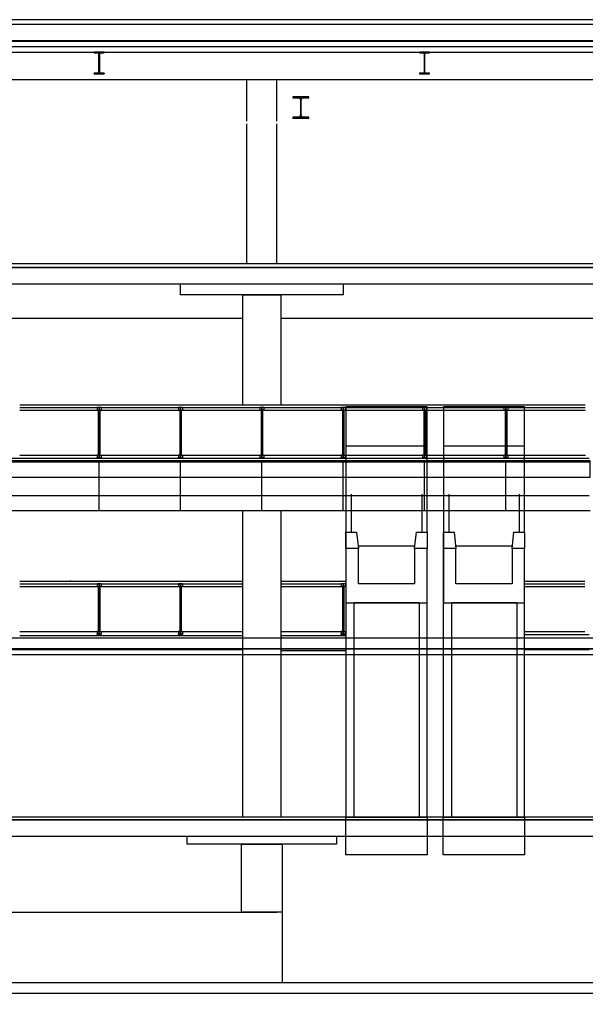
# Model space of a CAD drawing. Units: metres. Extents: x -120 to 120, y -91 to 110.
# Drawn here: x 82 to 92, y 67 to 85 of the extents above; entities that cross this region are included whole.
import ezdxf

# ---------------------------------------------------------------- set-up
doc = ezdxf.new("R2010")
doc.units = ezdxf.units.M
doc.layers.get('0').update_dxf_attribs({"color": 250})

# ---------------------------------------------------------------- blocks, each defined once
blk = doc.blocks.new('$ahoy_doorsnede_AA')
at = {"color": 7, "linetype": 'Continuous'}
for p, q in [((96.97, 84.7, 0.36), (76.12, 84.7, 0.36)), ((96.4, 84.61, 0.36), (76.12, 84.61, 0.36)), ((76.014, 84.306, 0.36), (96.52, 84.306, 0.36)), ((76.014, 84.306, 0.36), (96.52, 84.306, 0.36)), ((75.91, 84.1, 0.36), (96.403, 84.1, 0.36)), ((76.014, 84.206, 0.36), (96.52, 84.206, 0.36)), ((75.91, 83.6, 0.36), (96.403, 83.6, 0.36)), ((85.725, 82.83, 0.36), (85.725, 83.6, 0.36)), ((86.275, 82.83, 0.36), (86.275, 83.6, 0.36)), ((85.725, 80.2, 0.36), (85.725, 82.78, 0.36)), ((86.275, 80.2, 0.36), (86.275, 82.78, 0.36)), ((75.9, 80.13, 0.36), (95, 80.13, 0.36)), ((75.9, 80.13, 0.36), (95, 80.13, 0.36)), ((75.9, 79.83, 0.36), (95, 79.83, 0.36)), ((75.9, 79.83, 0.36), (95, 79.83, 0.36)), ((77.35, 79.2, 0.36), (85.65, 79.2, 0.36)), ((86.35, 79.2, 0.36), (94.65, 79.2, 0.36)), ((81.535, 77.6, 0.36), (82.965, 77.6, 0.36)), ((81.535, 77.55, 0.36), (82.965, 77.55, 0.36)), ((82.965, 77.6, 0.36), (83.035, 77.6, 0.36)), ((83.035, 77.55, 0.36), (82.965, 77.55, 0.36)), ((82.965, 77.55, 0.36), (82.965, 77.5, 0.36)), ((83.035, 77.6, 0.36), (84.465, 77.6, 0.36)), ((83.035, 77.55, 0.36), (83.035, 77.5, 0.36)), ((83.035, 77.55, 0.36), (84.465, 77.55, 0.36)), ((84.465, 77.6, 0.36), (84.535, 77.6, 0.36)), ((84.535, 77.55, 0.36), (84.465, 77.55, 0.36)), ((84.465, 77.55, 0.36), (84.465, 77.5, 0.36)), ((84.535, 77.6, 0.36), (85.965, 77.6, 0.36)), ((84.535, 77.55, 0.36), (84.535, 77.5, 0.36)), ((84.535, 77.55, 0.36), (85.965, 77.55, 0.36)), ((85.965, 77.6, 0.36), (86.035, 77.6, 0.36)), ((86.035, 77.55, 0.36), (85.965, 77.55, 0.36)), ((85.965, 77.55, 0.36), (85.965, 77.5, 0.36)), ((86.035, 77.6, 0.36), (87.465, 77.6, 0.36)), ((86.035, 77.55, 0.36), (86.035, 77.5, 0.36)), ((86.035, 77.55, 0.36), (87.465, 77.55, 0.36)), ((87.465, 77.6, 0.36), (87.535, 77.6, 0.36)), ((87.535, 77.55, 0.36), (87.465, 77.55, 0.36)), ((87.465, 77.55, 0.36), (87.465, 77.5, 0.36)), ((87.535, 77.6, 0.36), (88.965, 77.6, 0.36)), ((87.535, 77.55, 0.36), (87.535, 77.5, 0.36)), ((87.535, 77.55, 0.36), (88.965, 77.55, 0.36)), ((88.965, 77.6, 0.36), (89.035, 77.6, 0.36)), ((89.035, 77.55, 0.36), (88.965, 77.55, 0.36)), ((88.965, 77.55, 0.36), (88.965, 77.5, 0.36)), ((89.035, 77.6, 0.36), (90.465, 77.6, 0.36)), ((89.035, 77.55, 0.36), (89.035, 77.5, 0.36)), ((89.035, 77.55, 0.36), (90.465, 77.55, 0.36)), ((90.465, 77.6, 0.36), (90.535, 77.6, 0.36)), ((90.535, 77.55, 0.36), (90.465, 77.55, 0.36)), ((90.465, 77.55, 0.36), (90.465, 77.5, 0.36)), ((90.534, 77.6, 0.36), (91.964, 77.601, 0.36)), ((90.534, 77.55, 0.36), (91.964, 77.551, 0.36)), ((90.535, 77.55, 0.36), (90.535, 77.5, 0.36)), ((81.535, 77.5, 0.36), (82.965, 77.5, 0.36)), ((83.035, 77.5, 0.36), (84.465, 77.5, 0.36)), ((84.535, 77.5, 0.36), (85.965, 77.5, 0.36)), ((86.035, 77.5, 0.36), (87.465, 77.5, 0.36)), ((87.535, 77.5, 0.36), (88.965, 77.5, 0.36)), ((89.035, 77.5, 0.36), (90.465, 77.5, 0.36)), ((90.534, 77.5, 0.36), (91.964, 77.501, 0.36)), ((78.53, 76.62, 0.36), (92.035, 76.62, 0.36)), ((81.535, 76.67, 0.36), (82.965, 76.67, 0.36)), ((82.965, 76.67, 0.36), (82.965, 76.63, 0.36)), ((83.035, 76.67, 0.36), (83.035, 76.63, 0.36)), ((83.035, 76.67, 0.36), (84.465, 76.67, 0.36)), ((84.465, 76.67, 0.36), (84.465, 76.63, 0.36)), ((84.535, 76.67, 0.36), (84.535, 76.63, 0.36)), ((84.535, 76.67, 0.36), (85.965, 76.67, 0.36)), ((85.965, 76.67, 0.36), (85.965, 76.63, 0.36)), ((86.035, 76.67, 0.36), (86.035, 76.63, 0.36)), ((86.035, 76.67, 0.36), (87.465, 76.67, 0.36)), ((87.465, 76.67, 0.36), (87.465, 76.63, 0.36)), ((87.535, 76.67, 0.36), (87.535, 76.63, 0.36)), ((87.535, 76.67, 0.36), (88.965, 76.67, 0.36)), ((88.965, 76.67, 0.36), (88.965, 76.63, 0.36)), ((89.035, 76.67, 0.36), (89.035, 76.63, 0.36)), ((89.035, 76.67, 0.36), (90.465, 76.67, 0.36)), ((90.465, 76.67, 0.36), (90.465, 76.63, 0.36)), ((90.535, 76.67, 0.36), (91.965, 76.671, 0.36)), ((90.535, 76.67, 0.36), (90.535, 76.63, 0.36)), ((78.53, 76.55, 0.36), (92.035, 76.55, 0.36)), ((83, 75.65, 0.36), (83, 76.55, 0.36)), ((84.5, 75.65, 0.36), (84.5, 76.55, 0.36)), ((86, 75.65, 0.36), (86, 76.55, 0.36)), ((87.5, 75.65, 0.36), (87.5, 76.55, 0.36)), ((89, 75.65, 0.36), (89, 76.55, 0.36)), ((90.5, 75.65, 0.36), (90.5, 76.55, 0.36)), ((78.495, 75.93, 0.36), (86.35, 75.93, 0.36)), ((86.35, 75.93, 0.36), (92.035, 75.93, 0.36)), ((89.446, 75.955, 0.36), (89.446, 75.251, 0.36)), ((90.748, 75.955, 0.36), (90.748, 75.251, 0.36)), ((78.473, 75.65, 0.36), (92.056, 75.65, 0.36)), ((89.573, 75.001, 0.36), (90.621, 75.001, 0.36)), ((81.535, 74.35, 0.36), (82.985, 74.35, 0.36)), ((81.535, 74.3, 0.36), (82.985, 74.3, 0.36)), ((81.535, 74.25, 0.36), (82.985, 74.25, 0.36)), ((82.965, 74.35, 0.36), (83.035, 74.35, 0.36)), ((83.035, 74.3, 0.36), (82.965, 74.3, 0.36)), ((82.965, 74.3, 0.36), (82.965, 74.25, 0.36)), ((83.035, 74.35, 0.36), (84.485, 74.35, 0.36)), ((83.035, 74.3, 0.36), (83.035, 74.25, 0.36)), ((83.035, 74.3, 0.36), (84.485, 74.3, 0.36)), ((83.035, 74.25, 0.36), (84.485, 74.25, 0.36)), ((84.216, 74.35, 0.36), (85.65, 74.35, 0.36)), ((84.216, 74.3, 0.36), (85.65, 74.3, 0.36)), ((84.216, 74.25, 0.36), (85.65, 74.25, 0.36)), ((84.465, 74.35, 0.36), (84.535, 74.35, 0.36)), ((84.535, 74.3, 0.36), (84.465, 74.3, 0.36)), ((84.465, 74.3, 0.36), (84.465, 74.25, 0.36)), ((84.535, 74.3, 0.36), (84.535, 74.25, 0.36)), ((86.35, 74.35, 0.36), (87.465, 74.35, 0.36)), ((86.35, 74.3, 0.36), (87.465, 74.3, 0.36)), ((86.35, 74.25, 0.36), (87.465, 74.25, 0.36)), ((87.465, 74.35, 0.36), (87.535, 74.35, 0.36)), ((87.535, 74.3, 0.36), (87.465, 74.3, 0.36)), ((87.465, 74.3, 0.36), (87.465, 74.25, 0.36)), ((87.535, 74.3, 0.36), (87.535, 74.25, 0.36)), ((90.846, 74.35, 0.36), (91.955, 74.35, 0.36)), ((90.846, 74.3, 0.36), (91.955, 74.3, 0.36)), ((90.846, 74.25, 0.36), (91.955, 74.25, 0.36)), ((90.699, 73.951, 0.36), (90.699, 70, 0.36)), ((81.535, 73.42, 0.36), (82.985, 73.42, 0.36)), ((81.535, 73.35, 0.36), (85.65, 73.35, 0.36)), ((82.965, 73.42, 0.36), (82.965, 73.38, 0.36)), ((83.035, 73.42, 0.36), (83.035, 73.38, 0.36)), ((83.035, 73.42, 0.36), (84.485, 73.42, 0.36)), ((84.216, 73.42, 0.36), (85.65, 73.42, 0.36)), ((84.465, 73.42, 0.36), (84.465, 73.38, 0.36)), ((84.535, 73.42, 0.36), (84.535, 73.38, 0.36)), ((86.35, 73.42, 0.36), (87.465, 73.42, 0.36)), ((86.35, 73.35, 0.36), (87.55, 73.35, 0.36)), ((87.465, 73.42, 0.36), (87.465, 73.38, 0.36)), ((87.535, 73.42, 0.36), (87.535, 73.38, 0.36)), ((90.846, 73.42, 0.36), (91.955, 73.42, 0.36)), ((90.846, 73.37, 0.36), (92.035, 73.37, 0.36)), ((78.71, 73.09, 0.36), (85.65, 73.09, 0.36)), ((86.35, 73.07, 0.36), (87.55, 73.07, 0.36)), ((90.846, 73.09, 0.36), (92.035, 73.09, 0.36)), ((75.9, 69.95, 0.36), (96.8, 69.95, 0.36)), ((75.9, 69.95, 0.36), (96.8, 69.95, 0.36)), ((75.9, 69.65, 0.36), (96.8, 69.65, 0.36)), ((75.9, 69.65, 0.36), (96.8, 69.65, 0.36)), ((67.625, 68.25, 0.36), (86.275, 68.25, 0.36)), ((86.375, 68.25, 0.36), (86.375, 66.95, 0.36))]:
    blk.add_line(p, q, dxfattribs=at)
at = {"color": 6, "linetype": 'Continuous'}
for p, q in [((83, 83.7, 0.36), (83, 84.1, 0.36)), ((83, 83.7, 0.36), (83, 84.1, 0.36)), ((89, 83.7, 0.36), (89, 84.1, 0.36)), ((86.719, 82.887, 0.36), (86.719, 83.277, 0.36))]:
    blk.add_line(p, q, dxfattribs=at)
at = {"color": 251, "linetype": 'Continuous'}
for p, q in [((87.648, 75.955, 0.36), (87.648, 75.251, 0.36)), ((88.95, 75.955, 0.36), (88.95, 75.251, 0.36)), ((87.775, 75.001, 0.36), (88.823, 75.001, 0.36)), ((88.901, 73.951, 0.36), (88.901, 70, 0.36))]:
    blk.add_line(p, q, dxfattribs=at)
at = {"color": 7, "linetype": 'Continuous', "elevation": 0.36}
for points in [[(76.015, 84.49), (76.015, 84.307), (96.519, 84.307), (96.519, 84.672), (96.922, 84.672)], [(76.02, 84.49), (76.02, 84.312), (96.514, 84.312), (96.514, 84.677), (96.922, 84.677)], [(76.024, 84.49), (76.024, 84.316), (96.51, 84.316), (96.51, 84.681), (96.922, 84.681)], [(76.024, 84.49), (76.024, 84.316), (96.51, 84.316), (96.51, 84.681), (96.922, 84.681)], [(86, 79.63), (84.5, 79.63), (84.5, 79.83), (87.5, 79.83), (87.5, 79.63), (86, 79.63)], [(85.65, 77.6), (85.65, 79.63), (86.35, 79.63), (86.35, 77.6)], [(83, 77.55), (82.995, 77.55), (82.995, 76.63), (83.005, 76.63), (83.005, 77.55), (83, 77.55)], [(84.5, 77.55), (84.495, 77.55), (84.495, 76.63), (84.505, 76.63), (84.505, 77.55), (84.5, 77.55)], [(86, 77.55), (85.995, 77.55), (85.995, 76.63), (86.005, 76.63), (86.005, 77.55), (86, 77.55)], [(87.5, 77.55), (87.495, 77.55), (87.495, 76.63), (87.505, 76.63), (87.505, 77.55), (87.5, 77.55)], [(89, 77.55), (88.995, 77.55), (88.995, 76.63), (89.005, 76.63), (89.005, 77.55), (89, 77.55)], [(90.846, 76.839), (90.846, 77.562), (89.348, 77.562), (89.348, 76.839)], [(90.5, 77.55), (90.495, 77.55), (90.495, 76.63), (90.505, 76.63), (90.505, 77.55), (90.5, 77.55)], [(82.965, 77.5), (82.985, 77.5), (82.985, 76.67), (82.965, 76.67)], [(83.035, 77.5), (83.015, 77.5), (83.015, 76.67), (83.035, 76.67)], [(84.465, 77.5), (84.485, 77.5), (84.485, 76.67), (84.465, 76.67)], [(84.535, 77.5), (84.515, 77.5), (84.515, 76.67), (84.535, 76.67)], [(85.965, 77.5), (85.985, 77.5), (85.985, 76.67), (85.965, 76.67)], [(86.035, 77.5), (86.015, 77.5), (86.015, 76.67), (86.035, 76.67)], [(87.465, 77.5), (87.485, 77.5), (87.485, 76.67), (87.465, 76.67)], [(87.535, 77.5), (87.515, 77.5), (87.515, 76.67), (87.535, 76.67)], [(88.965, 77.5), (88.985, 77.5), (88.985, 76.67), (88.965, 76.67)], [(89.035, 77.5), (89.015, 77.5), (89.015, 76.67), (89.035, 76.67)], [(90.465, 77.5), (90.485, 77.5), (90.485, 76.67), (90.465, 76.67)], [(90.535, 77.5), (90.515, 77.5), (90.515, 76.67), (90.535, 76.67)], [(90.846, 75.251), (90.846, 76.839), (89.348, 76.839), (89.348, 74.951)], [(83.035, 76.62), (82.965, 76.62), (82.965, 76.63), (83.035, 76.63), (83.035, 76.62)], [(84.535, 76.62), (84.465, 76.62), (84.465, 76.63), (84.535, 76.63), (84.535, 76.62)], [(86.035, 76.62), (85.965, 76.62), (85.965, 76.63), (86.035, 76.63), (86.035, 76.62)], [(87.535, 76.62), (87.465, 76.62), (87.465, 76.63), (87.535, 76.63), (87.535, 76.62)], [(89.035, 76.62), (88.965, 76.62), (88.965, 76.63), (89.035, 76.63), (89.035, 76.62)], [(90.535, 76.62), (90.465, 76.62), (90.465, 76.63), (90.535, 76.63), (90.535, 76.62)], [(86, 70), (85.65, 70), (85.65, 75.65)], [(86.35, 75.65), (86.35, 70), (86, 70)], [(89.546, 75.251), (89.578, 74.951), (89.348, 74.951), (89.348, 75.251), (89.546, 75.251)], [(90.648, 75.251), (90.846, 75.251), (90.846, 74.951), (90.616, 74.951), (90.648, 75.251)], [(89.346, 74.951), (89.346, 70), (90.846, 70), (90.846, 74.951)], [(89.348, 74.951), (89.348, 73.951), (90.846, 73.951), (90.846, 74.951)], [(90.616, 74.951), (90.616, 74.3), (89.578, 74.3), (89.578, 74.951)], [(82.06, 74.35), (82.063, 74.357), (82.06, 74.35)], [(82.465, 74.36), (82.465, 74.35), (82.465, 74.35)], [(82.965, 74.25), (82.985, 74.25), (82.985, 73.42), (82.965, 73.42)], [(83, 74.3), (82.995, 74.3), (82.995, 73.38), (83.005, 73.38), (83.005, 74.3), (83, 74.3)], [(83.035, 74.25), (83.015, 74.25), (83.015, 73.42), (83.035, 73.42)], [(84.465, 74.25), (84.485, 74.25), (84.485, 73.42), (84.465, 73.42)], [(84.5, 74.3), (84.495, 74.3), (84.495, 73.38), (84.505, 73.38), (84.505, 74.3), (84.5, 74.3)], [(84.535, 74.25), (84.515, 74.25), (84.515, 73.42), (84.535, 73.42)], [(87.465, 74.25), (87.485, 74.25), (87.485, 73.42), (87.465, 73.42)], [(87.5, 74.3), (87.495, 74.3), (87.495, 73.38), (87.505, 73.38), (87.505, 74.3), (87.5, 74.3)], [(87.535, 74.25), (87.515, 74.25), (87.515, 73.42), (87.535, 73.42)], [(90.699, 73.951), (89.495, 73.951), (89.495, 70)], [(83.035, 73.37), (82.965, 73.37), (82.965, 73.38), (83.035, 73.38), (83.035, 73.37)], [(84.535, 73.37), (84.465, 73.37), (84.465, 73.38), (84.535, 73.38), (84.535, 73.37)], [(87.535, 73.37), (87.465, 73.37), (87.465, 73.38), (87.535, 73.38), (87.535, 73.37)], [(90.846, 70), (90.846, 69.305), (89.346, 69.305), (89.346, 70)], [(86, 69.5), (84.625, 69.5), (84.625, 69.65), (86, 69.65), (87.375, 69.65), (87.375, 69.5), (86, 69.5)], [(86, 68.25), (85.625, 68.25), (85.625, 69.5), (86.375, 69.5), (86.375, 68.25), (86, 68.25)]]:
    blk.add_lwpolyline(points, dxfattribs=at)
at = {"color": 43, "linetype": 'Continuous', "elevation": 0.36}
blk.add_lwpolyline([(83, 84.1), (83.09, 84.1), (83.09, 84.087), (83.025, 84.087), (83.023, 84.086), (83.021, 84.086), (83.019, 84.086), (83.017, 84.085), (83.015, 84.084), (83.014, 84.083), (83.012, 84.082), (83.01, 84.08), (83.009, 84.079), (83.008, 84.077), (83.007, 84.075), (83.006, 84.074), (83.005, 84.072), (83.005, 84.07), (83.004, 84.068), (83.004, 84.066), (83.004, 83.735), (83.004, 83.732), (83.005, 83.73), (83.005, 83.728), (83.006, 83.726), (83.007, 83.725), (83.008, 83.723), (83.009, 83.721), (83.01, 83.72), (83.012, 83.718), (83.014, 83.717), (83.015, 83.716), (83.017, 83.715), (83.019, 83.714), (83.021, 83.714), (83.023, 83.714), (83.025, 83.714), (83.09, 83.714), (83.09, 83.7), (82.91, 83.7), (82.91, 83.714), (82.975, 83.714), (82.977, 83.714), (82.979, 83.714), (82.981, 83.714), (82.983, 83.715), (82.985, 83.716), (82.986, 83.717), (82.988, 83.718), (82.989, 83.72), (82.991, 83.721), (82.992, 83.723), (82.993, 83.725), (82.994, 83.726), (82.995, 83.728), (82.995, 83.73), (82.996, 83.732), (82.996, 83.735), (82.996, 84.066), (82.996, 84.068), (82.995, 84.07), (82.995, 84.072), (82.994, 84.074), (82.993, 84.075), (82.992, 84.077), (82.991, 84.079), (82.989, 84.08), (82.988, 84.082), (82.986, 84.083), (82.985, 84.084), (82.983, 84.085), (82.981, 84.086), (82.979, 84.086), (82.977, 84.086), (82.975, 84.087), (82.91, 84.087), (82.91, 84.1), (83, 84.1)], dxfattribs=at)
at = {"color": 251, "linetype": 'Continuous', "elevation": 0.36}
for points in [[(89.048, 76.839), (89.048, 77.562), (87.55, 77.562), (87.55, 76.839)], [(89.048, 75.251), (89.048, 76.839), (87.55, 76.839), (87.55, 74.951)], [(87.748, 75.251), (87.78, 74.951), (87.55, 74.951), (87.55, 75.251), (87.748, 75.251)], [(88.85, 75.251), (89.048, 75.251), (89.048, 74.951), (88.818, 74.951), (88.85, 75.251)], [(87.548, 74.951), (87.548, 70), (89.048, 70), (89.048, 74.951)], [(87.55, 74.951), (87.55, 73.951), (89.048, 73.951), (89.048, 74.951)], [(88.818, 74.951), (88.818, 74.3), (87.78, 74.3), (87.78, 74.951)], [(88.901, 73.951), (87.697, 73.951), (87.697, 70)], [(89.048, 70), (89.048, 69.305), (87.548, 69.305), (87.548, 70)]]:
    blk.add_lwpolyline(points, dxfattribs=at)
at = {"color": 40, "linetype": 'Continuous', "elevation": 0.36}
blk.add_lwpolyline([(96.6, 66.95), (96.6, 69.65), (96.8, 69.65), (96.8, 66.95), (96.98, 66.95), (96.98, 66.55), (96.63, 66.55), (96.48, 66.75), (67.375, 66.75), (67.375, 67.3), (57.52, 67.3), (57.37, 67.1), (57.02, 67.1), (57.02, 67.5), (67.165, 67.5), (67.375, 67.5), (67.375, 67.6), (67.625, 67.6), (67.625, 66.95), (69.345, 66.95), (95, 66.95), (96.6, 66.95), (95, 66.95)], dxfattribs=at)
at = {"color": 5, "linetype": 'Continuous'}
for points in [[(82.91, 84.087, 0.36), (83.09, 84.087, 0.36), (83.09, 84.1, 0.36), (82.91, 84.1, 0.36)], [(82.989, 84.081, 0.36), (83.011, 84.081, 0.36), (83.025, 84.087, 0.36), (82.975, 84.087, 0.36)], [(82.996, 84.066, 0.36), (83.004, 84.066, 0.36), (83.011, 84.081, 0.36), (82.989, 84.081, 0.36)], [(82.996, 83.735, 0.36), (83.004, 83.735, 0.36), (83.004, 84.066, 0.36), (82.996, 84.066, 0.36)], [(82.996, 84.066, 0.36), (83.004, 84.066, 0.36), (83.004, 84.066, 0.36), (82.996, 84.066, 0.36)], [(88.91, 84.087, 0.36), (89.09, 84.087, 0.36), (89.09, 84.1, 0.36), (88.91, 84.1, 0.36)], [(88.989, 84.081, 0.36), (89.011, 84.081, 0.36), (89.025, 84.087, 0.36), (88.975, 84.087, 0.36)], [(88.996, 84.066, 0.36), (89.004, 84.066, 0.36), (89.011, 84.081, 0.36), (88.989, 84.081, 0.36)], [(88.996, 83.735, 0.36), (89.004, 83.735, 0.36), (89.004, 84.066, 0.36), (88.996, 84.066, 0.36)], [(88.996, 84.066, 0.36), (89.004, 84.066, 0.36), (89.004, 84.066, 0.36), (88.996, 84.066, 0.36)], [(82.91, 83.7, 0.36), (83.09, 83.7, 0.36), (83.09, 83.714, 0.36), (82.91, 83.714, 0.36)], [(82.975, 83.714, 0.36), (83.025, 83.714, 0.36), (83.013, 83.719, 0.36), (82.989, 83.719, 0.36)], [(82.989, 83.72, 0.36), (83.01, 83.72, 0.36), (83.004, 83.735, 0.36), (82.996, 83.735, 0.36)], [(82.989, 83.719, 0.36), (83.013, 83.719, 0.36), (83.01, 83.72, 0.36), (82.989, 83.72, 0.36)], [(82.996, 83.735, 0.36), (83.004, 83.735, 0.36), (83.004, 83.735, 0.36), (82.996, 83.735, 0.36)], [(88.91, 83.7, 0.36), (89.09, 83.7, 0.36), (89.09, 83.714, 0.36), (88.91, 83.714, 0.36)], [(88.975, 83.714, 0.36), (89.025, 83.714, 0.36), (89.013, 83.719, 0.36), (88.989, 83.719, 0.36)], [(88.989, 83.72, 0.36), (89.01, 83.72, 0.36), (89.004, 83.735, 0.36), (88.996, 83.735, 0.36)], [(88.989, 83.719, 0.36), (89.013, 83.719, 0.36), (89.01, 83.72, 0.36), (88.989, 83.72, 0.36)], [(88.996, 83.735, 0.36), (89.004, 83.735, 0.36), (89.004, 83.735, 0.36), (88.996, 83.735, 0.36)], [(86.569, 83.258, 0.36), (86.869, 83.258, 0.36), (86.869, 83.277, 0.36), (86.569, 83.277, 0.36)], [(86.714, 83.231, 0.36), (86.725, 83.231, 0.36), (86.752, 83.258, 0.36), (86.687, 83.258, 0.36)], [(86.714, 82.933, 0.36), (86.725, 82.933, 0.36), (86.725, 83.231, 0.36), (86.714, 83.231, 0.36)], [(86.714, 83.231, 0.36), (86.725, 83.231, 0.36), (86.725, 83.231, 0.36), (86.714, 83.231, 0.36)], [(86.569, 82.887, 0.36), (86.869, 82.887, 0.36), (86.869, 82.906, 0.36), (86.569, 82.906, 0.36)], [(86.687, 82.906, 0.36), (86.752, 82.906, 0.36), (86.725, 82.933, 0.36), (86.714, 82.933, 0.36)], [(86.714, 82.933, 0.36), (86.725, 82.933, 0.36), (86.725, 82.933, 0.36), (86.714, 82.933, 0.36)]]:
    blk.add_3dface(points, dxfattribs=at)
at = {"color": 40, "linetype": 'Continuous'}
for points in [[(75.315, 80.13, 0.36), (96.623, 80.13, 0.36), (96.623, 80.2, 0.36), (75.315, 80.2, 0.36)], [(75.9, 79.83, 0.36), (96.781, 79.83, 0.36), (96.781, 80.13, 0.36), (75.9, 80.13, 0.36)], [(75.9, 76.27, 0.36), (92.054, 76.27, 0.36), (92.054, 76.57, 0.36), (75.9, 76.57, 0.36)], [(78.445, 73.1, 0.36), (94.971, 73.1, 0.36), (94.971, 73.3, 0.36), (78.445, 73.3, 0.36)], [(78.445, 73, 0.36), (96.27, 73, 0.36), (96.27, 73.1, 0.36), (78.445, 73.1, 0.36)], [(75.7, 69.65, 0.36), (96.8, 69.65, 0.36), (96.8, 69.95, 0.36), (75.7, 69.95, 0.36)]]:
    blk.add_3dface(points, dxfattribs=at)
at = {"color": 0, "linetype": 'Continuous'}
blk.add_3dface([(57.2, 69.95, 0.36), (96.8, 69.95, 0.36), (96.8, 70, 0.36), (57.2, 70, 0.36)], dxfattribs=at)
blk.add_3dface([(57.2, 69.95, 0.36), (96.8, 69.95, 0.36), (96.8, 70, 0.36), (57.2, 70, 0.36)], dxfattribs=at)
blk = doc.blocks.new('$ahoy_doorsnede')
blk.add_blockref('$ahoy_doorsnede_AA', (0, 0))

msp = doc.modelspace()

# ---------------------------------------------------------------- block references
msp.add_blockref('$ahoy_doorsnede', (0, 0))

doc.saveas('drawing.dxf')
